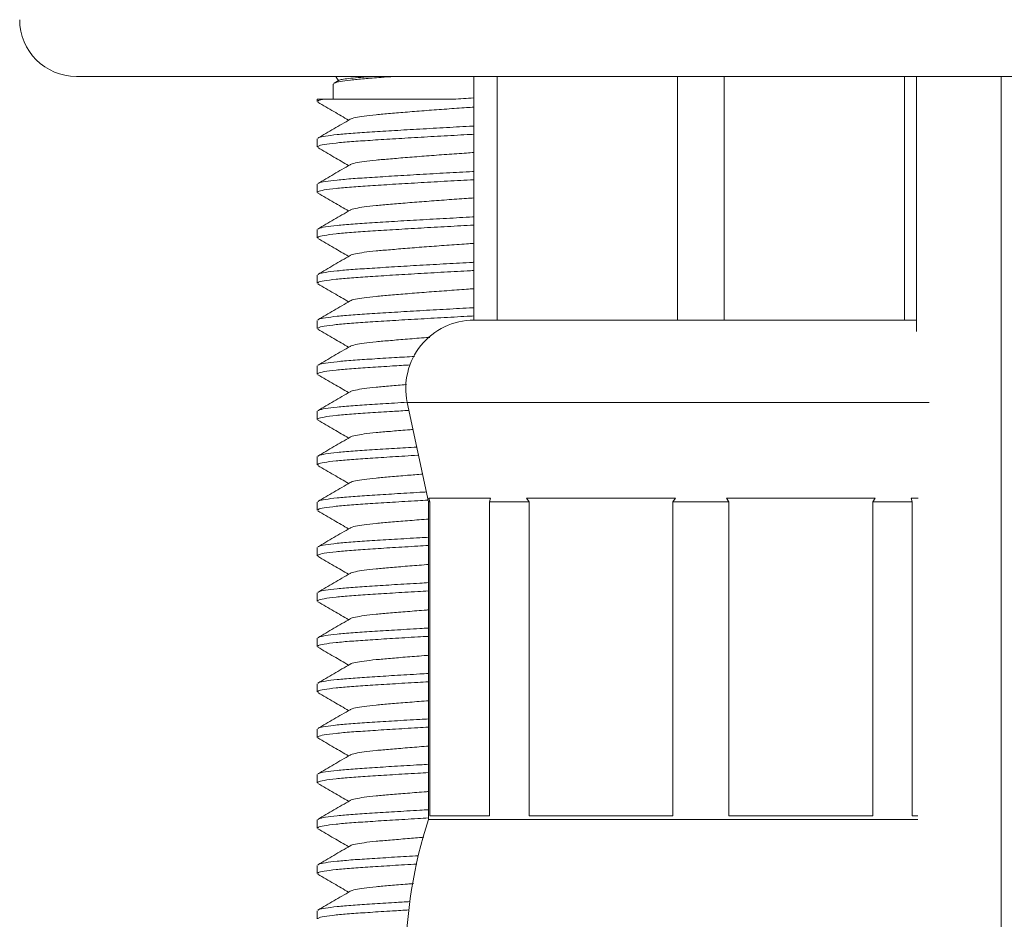
# Model space of a CAD drawing. Units: millimetres. Extents: x -193 to 526, y -413 to 699.
# Drawn here: x -162 to -140, y 231 to 250 of the extents above; entities that cross this region are included whole.
import ezdxf

# ---------------------------------------------------------------- set-up
doc = ezdxf.new("R2010")
doc.units = ezdxf.units.MM

msp = doc.modelspace()

# ---------------------------------------------------------------- linework, layer by layer
at = {"color": 7, "linetype": 'Continuous', "lineweight": 18}
for p, q in [((-120.128, 249.185), (-160.638, 249.185)), ((-154.983, 249.016), (-154.983, 248.685)), ((-154.852, 249.1), (-154.963, 249.036)), ((-154.921, 249.185), (-154.867, 249.091)), ((-151.883, 249.185), (-151.883, 243.82)), ((-151.367, 243.82), (-151.367, 249.185)), ((-147.398, 249.185), (-147.398, 243.82)), ((-146.367, 243.82), (-146.367, 249.185)), ((-142.398, 249.185), (-142.398, 243.82)), ((-142.133, 249.185), (-142.133, 243.57)), ((-140.267, 249.185), (-140.267, 211.185)), ((-155.333, 248.685), (-155.333, 248.632)), ((-155.333, 248.685), (-155.179, 248.685)), ((-155.333, 247.813), (-155.333, 247.632)), ((-155.333, 246.813), (-155.333, 246.632)), ((-155.333, 245.813), (-155.333, 245.632)), ((-155.333, 244.813), (-155.333, 244.632)), ((-155.333, 243.813), (-155.333, 243.632)), ((-151.367, 243.82), (-151.883, 243.82)), ((-149.383, 243.82), (-151.367, 243.82)), ((-149.383, 243.82), (-149.383, 243.82)), ((-147.398, 243.82), (-149.383, 243.82)), ((-146.367, 243.82), (-147.398, 243.82)), ((-144.383, 243.82), (-146.367, 243.82)), ((-144.383, 243.82), (-144.383, 243.82)), ((-142.398, 243.82), (-144.383, 243.82)), ((-142.133, 243.82), (-142.398, 243.82)), ((-155.333, 242.813), (-155.333, 242.632)), ((-153.35, 242.006), (-152.883, 239.82)), ((-153.35, 242.006), (-146.883, 242.006)), ((-146.883, 242.006), (-141.856, 242.006)), ((-155.333, 241.813), (-155.333, 241.632)), ((-155.333, 240.813), (-155.333, 240.632)), ((-151.517, 239.9), (-152.873, 239.9)), ((-152.851, 239.82), (-152.873, 239.9)), ((-151.517, 239.9), (-151.539, 239.82)), ((-147.445, 239.9), (-150.721, 239.9)), ((-150.667, 239.82), (-150.721, 239.9)), ((-147.445, 239.9), (-147.5, 239.82)), ((-143.044, 239.9), (-146.32, 239.9)), ((-146.266, 239.82), (-146.32, 239.9)), ((-143.044, 239.9), (-143.099, 239.82)), ((-142.096, 239.9), (-142.249, 239.9)), ((-142.226, 239.82), (-142.249, 239.9)), ((-155.333, 239.813), (-155.333, 239.632)), ((-152.883, 239.82), (-152.883, 232.82)), ((-152.883, 239.82), (-152.851, 239.82)), ((-152.851, 232.9), (-152.851, 239.82)), ((-151.539, 239.82), (-150.667, 239.82)), ((-151.539, 239.82), (-151.539, 232.9)), ((-150.667, 232.9), (-150.667, 239.82)), ((-147.5, 239.82), (-146.266, 239.82)), ((-147.5, 239.82), (-147.5, 232.9)), ((-146.266, 232.9), (-146.266, 239.82)), ((-143.099, 239.82), (-142.226, 239.82)), ((-143.099, 239.82), (-143.099, 232.9)), ((-142.226, 232.9), (-142.226, 239.82)), ((-155.333, 238.813), (-155.333, 238.632)), ((-155.333, 237.813), (-155.333, 237.632)), ((-155.333, 236.813), (-155.333, 236.632)), ((-155.333, 235.813), (-155.333, 235.632)), ((-155.333, 234.813), (-155.333, 234.632)), ((-155.333, 233.813), (-155.333, 233.632)), ((-155.333, 232.813), (-155.333, 232.632)), ((-152.883, 232.82), (-146.883, 232.82)), ((-151.539, 232.9), (-152.851, 232.9)), ((-147.5, 232.9), (-150.667, 232.9)), ((-146.883, 232.82), (-142.102, 232.82)), ((-143.099, 232.9), (-146.266, 232.9)), ((-142.102, 232.9), (-142.226, 232.9)), ((-155.333, 231.813), (-155.333, 231.632)), ((-155.333, 230.813), (-155.333, 230.632))]:
    msp.add_line(p, q, dxfattribs=at)
for centre, radius, start, end in [((-160.638, 250.435), 1.25, 180, 270), ((-151.883, 242.32), 1.5, 90, 192.0531), ((-143.383, 229.697), 10, 161.8051, 180)]:
    msp.add_arc(centre, radius, start, end, dxfattribs=at)
for points, knots in [([(-153.639, 249.185), (-153.738, 249.178), (-153.98, 249.161), (-154.308, 249.136), (-154.616, 249.106), (-154.839, 249.073), (-154.967, 249.042), (-154.971, 249.024), (-154.973, 249.016)], [0, 0, 0, 0, 0.121467, 0.299998, 0.482553, 0.669991, 0.858691, 1, 1, 1, 1]), ([(-154.85, 249.097), (-154.848, 249.099), (-154.843, 249.109), (-154.761, 249.125), (-154.607, 249.146), (-154.38, 249.166), (-154.201, 249.178), (-154.089, 249.185), (-154.085, 249.185)], [0, 0, 0, 0, 0.0771432, 0.307419, 0.5333324, 0.7657984, 0.9916908, 1, 1, 1, 1]), ([(-155.179, 248.685), (-155.234, 248.674), (-155.323, 248.656), (-155.321, 248.639), (-155.32, 248.632)], [0, 0, 0, 0, 0.604834, 1, 1, 1, 1]), ([(-155.322, 248.618), (-155.204, 248.549), (-154.977, 248.418), (-154.75, 248.286), (-154.642, 248.223)], [0, 0, 0, 0, 0.523787, 1, 1, 1, 1]), ([(-155.179, 248.685), (-155.115, 248.685), (-154.988, 248.685), (-154.715, 248.685), (-154.376, 248.685), (-153.97, 248.685), (-153.526, 248.685), (-153.099, 248.685), (-152.699, 248.685), (-152.458, 248.685), (-152.338, 248.685)], [0, 0, 0, 0, 0.1211606, 0.2423216, 0.3837131, 0.524994, 0.6598401, 0.7946839, 0.8973421, 1, 1, 1, 1]), ([(-152.338, 248.685), (-152.187, 248.694), (-152.033, 248.704), (-151.886, 248.712), (-151.883, 248.713)], [0, 0, 0, 0, 0.981059, 1, 1, 1, 1]), ([(-151.883, 248.51), (-151.936, 248.507), (-152.13, 248.493), (-152.486, 248.468), (-152.928, 248.435), (-153.351, 248.402), (-153.728, 248.37), (-154.051, 248.343), (-154.315, 248.312), (-154.501, 248.28), (-154.598, 248.255), (-154.604, 248.243), (-154.605, 248.241)], [0, 0, 0, 0, 0.043696, 0.160368, 0.279397, 0.398427, 0.515098, 0.62795, 0.743352, 0.861849, 0.981146, 1, 1, 1, 1]), ([(-154.61, 248.241), (-154.729, 248.172), (-154.967, 248.033), (-155.204, 247.895), (-155.323, 247.826)], [0, 0, 0, 0, 0.499442, 1, 1, 1, 1]), ([(-151.883, 247.911), (-151.908, 247.91), (-152.12, 247.899), (-152.543, 247.876), (-153.124, 247.843), (-153.678, 247.81), (-154.172, 247.778), (-154.594, 247.75), (-154.945, 247.719), (-155.19, 247.686), (-155.321, 247.656), (-155.321, 247.639), (-155.32, 247.632)], [0, 0, 0, 0, 0.015296, 0.128036, 0.243044, 0.358052, 0.470792, 0.579856, 0.691375, 0.813871, 0.926448, 1, 1, 1, 1]), ([(-155.31, 247.827), (-155.307, 247.83), (-155.299, 247.845), (-155.163, 247.872), (-154.912, 247.904), (-154.561, 247.935), (-154.133, 247.963), (-153.634, 247.994), (-153.077, 248.027), (-152.495, 248.06), (-152.088, 248.082), (-151.892, 248.093), (-151.883, 248.093)], [0, 0, 0, 0, 0.043447, 0.164405, 0.284556, 0.401581, 0.516031, 0.634339, 0.755027, 0.875714, 0.994022, 1, 1, 1, 1]), ([(-155.322, 247.618), (-155.204, 247.549), (-154.977, 247.418), (-154.75, 247.286), (-154.642, 247.223)], [0, 0, 0, 0, 0.5237868, 1, 1, 1, 1]), ([(-151.883, 247.51), (-151.936, 247.507), (-152.13, 247.493), (-152.486, 247.468), (-152.928, 247.435), (-153.351, 247.402), (-153.728, 247.37), (-154.051, 247.343), (-154.315, 247.312), (-154.501, 247.28), (-154.598, 247.255), (-154.604, 247.243), (-154.605, 247.241)], [0, 0, 0, 0, 0.043696, 0.160368, 0.279397, 0.398427, 0.515098, 0.62795, 0.743352, 0.861849, 0.981146, 1, 1, 1, 1]), ([(-154.61, 247.241), (-154.729, 247.172), (-154.967, 247.033), (-155.204, 246.895), (-155.323, 246.826)], [0, 0, 0, 0, 0.499442, 1, 1, 1, 1]), ([(-155.31, 246.827), (-155.307, 246.83), (-155.299, 246.845), (-155.163, 246.872), (-154.912, 246.904), (-154.561, 246.935), (-154.133, 246.963), (-153.634, 246.994), (-153.077, 247.027), (-152.495, 247.06), (-152.088, 247.082), (-151.892, 247.093), (-151.883, 247.093)], [0, 0, 0, 0, 0.043447, 0.164405, 0.284556, 0.401581, 0.516031, 0.634339, 0.755027, 0.875714, 0.994022, 1, 1, 1, 1]), ([(-151.883, 246.911), (-151.908, 246.91), (-152.12, 246.899), (-152.543, 246.876), (-153.124, 246.843), (-153.678, 246.81), (-154.172, 246.778), (-154.594, 246.75), (-154.945, 246.719), (-155.19, 246.686), (-155.321, 246.656), (-155.321, 246.639), (-155.32, 246.632)], [0, 0, 0, 0, 0.015296, 0.128036, 0.243044, 0.358052, 0.470792, 0.579856, 0.691375, 0.813871, 0.926448, 1, 1, 1, 1]), ([(-155.322, 246.618), (-155.204, 246.549), (-154.977, 246.418), (-154.75, 246.286), (-154.642, 246.223)], [0, 0, 0, 0, 0.523787, 1, 1, 1, 1]), ([(-151.883, 246.51), (-151.936, 246.507), (-152.13, 246.493), (-152.486, 246.468), (-152.928, 246.435), (-153.351, 246.402), (-153.728, 246.37), (-154.051, 246.343), (-154.315, 246.312), (-154.501, 246.28), (-154.598, 246.255), (-154.604, 246.243), (-154.605, 246.241)], [0, 0, 0, 0, 0.043696, 0.160368, 0.279397, 0.398427, 0.515098, 0.62795, 0.743352, 0.861849, 0.981146, 1, 1, 1, 1]), ([(-154.61, 246.241), (-154.729, 246.172), (-154.967, 246.033), (-155.204, 245.895), (-155.323, 245.826)], [0, 0, 0, 0, 0.499442, 1, 1, 1, 1]), ([(-155.31, 245.827), (-155.307, 245.83), (-155.299, 245.845), (-155.163, 245.872), (-154.912, 245.904), (-154.561, 245.935), (-154.133, 245.963), (-153.634, 245.994), (-153.077, 246.027), (-152.495, 246.06), (-152.088, 246.082), (-151.892, 246.093), (-151.883, 246.093)], [0, 0, 0, 0, 0.043447, 0.164405, 0.284556, 0.401581, 0.516031, 0.634339, 0.755027, 0.875714, 0.994022, 1, 1, 1, 1]), ([(-151.883, 245.911), (-151.908, 245.91), (-152.12, 245.899), (-152.543, 245.876), (-153.124, 245.843), (-153.678, 245.81), (-154.172, 245.778), (-154.594, 245.75), (-154.945, 245.719), (-155.19, 245.686), (-155.321, 245.656), (-155.321, 245.639), (-155.32, 245.632)], [0, 0, 0, 0, 0.015296, 0.128036, 0.243044, 0.358052, 0.470792, 0.579856, 0.691375, 0.813871, 0.926448, 1, 1, 1, 1]), ([(-155.322, 245.618), (-155.204, 245.549), (-154.977, 245.418), (-154.75, 245.286), (-154.642, 245.223)], [0, 0, 0, 0, 0.523787, 1, 1, 1, 1]), ([(-151.883, 245.51), (-151.936, 245.507), (-152.13, 245.493), (-152.486, 245.468), (-152.928, 245.435), (-153.351, 245.402), (-153.728, 245.37), (-154.051, 245.343), (-154.315, 245.312), (-154.501, 245.28), (-154.598, 245.255), (-154.604, 245.243), (-154.605, 245.241)], [0, 0, 0, 0, 0.043696, 0.160368, 0.279397, 0.398427, 0.515098, 0.62795, 0.743352, 0.861849, 0.981146, 1, 1, 1, 1]), ([(-154.61, 245.241), (-154.729, 245.172), (-154.967, 245.033), (-155.204, 244.895), (-155.323, 244.826)], [0, 0, 0, 0, 0.499442, 1, 1, 1, 1]), ([(-155.31, 244.827), (-155.307, 244.83), (-155.299, 244.845), (-155.163, 244.872), (-154.912, 244.904), (-154.561, 244.935), (-154.133, 244.963), (-153.634, 244.994), (-153.077, 245.027), (-152.495, 245.06), (-152.088, 245.082), (-151.892, 245.093), (-151.883, 245.093)], [0, 0, 0, 0, 0.043447, 0.164405, 0.284556, 0.401581, 0.516031, 0.634339, 0.755027, 0.875714, 0.994022, 1, 1, 1, 1]), ([(-151.883, 244.911), (-151.908, 244.91), (-152.12, 244.899), (-152.543, 244.876), (-153.124, 244.843), (-153.678, 244.81), (-154.172, 244.778), (-154.594, 244.75), (-154.945, 244.719), (-155.19, 244.686), (-155.321, 244.656), (-155.321, 244.639), (-155.32, 244.632)], [0, 0, 0, 0, 0.015296, 0.128036, 0.243044, 0.358052, 0.470792, 0.579856, 0.691375, 0.813871, 0.926448, 1, 1, 1, 1]), ([(-155.322, 244.618), (-155.204, 244.549), (-154.977, 244.418), (-154.75, 244.286), (-154.642, 244.223)], [0, 0, 0, 0, 0.5237868, 1, 1, 1, 1]), ([(-151.883, 244.51), (-151.936, 244.507), (-152.13, 244.493), (-152.486, 244.468), (-152.928, 244.435), (-153.351, 244.402), (-153.728, 244.37), (-154.051, 244.343), (-154.315, 244.312), (-154.501, 244.28), (-154.598, 244.255), (-154.604, 244.243), (-154.605, 244.241)], [0, 0, 0, 0, 0.043696, 0.160368, 0.279397, 0.398427, 0.515098, 0.62795, 0.743352, 0.861849, 0.981146, 1, 1, 1, 1]), ([(-154.61, 244.241), (-154.729, 244.172), (-154.967, 244.033), (-155.204, 243.895), (-155.323, 243.826)], [0, 0, 0, 0, 0.499442, 1, 1, 1, 1]), ([(-155.31, 243.827), (-155.307, 243.83), (-155.299, 243.845), (-155.163, 243.872), (-154.912, 243.904), (-154.561, 243.935), (-154.133, 243.963), (-153.634, 243.994), (-153.077, 244.027), (-152.495, 244.06), (-152.088, 244.082), (-151.892, 244.093), (-151.883, 244.093)], [0, 0, 0, 0, 0.043447, 0.164405, 0.284556, 0.401581, 0.516031, 0.634339, 0.755027, 0.875714, 0.994022, 1, 1, 1, 1]), ([(-151.883, 243.911), (-151.908, 243.91), (-152.12, 243.899), (-152.543, 243.876), (-153.124, 243.843), (-153.678, 243.81), (-154.172, 243.778), (-154.594, 243.75), (-154.945, 243.719), (-155.19, 243.686), (-155.321, 243.656), (-155.321, 243.639), (-155.32, 243.632)], [0, 0, 0, 0, 0.015296, 0.128036, 0.243044, 0.358052, 0.470792, 0.579856, 0.691375, 0.813871, 0.926448, 1, 1, 1, 1]), ([(-155.322, 243.618), (-155.204, 243.549), (-154.977, 243.418), (-154.75, 243.286), (-154.642, 243.223)], [0, 0, 0, 0, 0.523787, 1, 1, 1, 1]), ([(-152.857, 243.44), (-152.88, 243.438), (-153.051, 243.426), (-153.35, 243.402), (-153.728, 243.37), (-154.051, 243.343), (-154.315, 243.312), (-154.501, 243.28), (-154.598, 243.255), (-154.604, 243.243), (-154.605, 243.241)], [0, 0, 0, 0, 0.0246073, 0.1857229, 0.3436472, 0.4964013, 0.652607, 0.8130021, 0.9744802, 1, 1, 1, 1]), ([(-154.61, 243.241), (-154.729, 243.172), (-154.967, 243.033), (-155.204, 242.895), (-155.323, 242.826)], [0, 0, 0, 0, 0.499442, 1, 1, 1, 1]), ([(-155.31, 242.827), (-155.307, 242.83), (-155.299, 242.845), (-155.163, 242.872), (-154.912, 242.904), (-154.561, 242.935), (-154.132, 242.963), (-153.672, 242.992), (-153.338, 243.011), (-153.188, 243.02)], [0, 0, 0, 0, 0.059523, 0.225238, 0.389846, 0.550173, 0.706971, 0.869055, 1, 1, 1, 1]), ([(-153.285, 242.833), (-153.416, 242.825), (-153.731, 242.806), (-154.171, 242.778), (-154.594, 242.75), (-154.945, 242.719), (-155.19, 242.686), (-155.321, 242.656), (-155.321, 242.639), (-155.32, 242.632)], [0, 0, 0, 0, 0.111752, 0.267748, 0.418657, 0.572963, 0.742458, 0.898228, 1, 1, 1, 1]), ([(-155.322, 242.618), (-155.204, 242.549), (-154.977, 242.418), (-154.75, 242.286), (-154.642, 242.223)], [0, 0, 0, 0, 0.523787, 1, 1, 1, 1]), ([(-153.371, 242.4), (-153.491, 242.39), (-153.737, 242.37), (-154.05, 242.343), (-154.315, 242.312), (-154.501, 242.28), (-154.598, 242.255), (-154.604, 242.243), (-154.605, 242.241)], [0, 0, 0, 0, 0.1840201, 0.3739245, 0.5681199, 0.7675236, 0.9682737, 1, 1, 1, 1]), ([(-154.61, 242.241), (-154.729, 242.172), (-154.967, 242.033), (-155.204, 241.895), (-155.323, 241.826)], [0, 0, 0, 0, 0.499442, 1, 1, 1, 1]), ([(-153.312, 241.831), (-153.434, 241.824), (-153.74, 241.806), (-154.171, 241.778), (-154.594, 241.75), (-154.945, 241.719), (-155.19, 241.686), (-155.321, 241.656), (-155.321, 241.639), (-155.32, 241.632)], [0, 0, 0, 0, 0.104604, 0.261855, 0.413979, 0.569526, 0.740386, 0.897409, 1, 1, 1, 1]), ([(-155.31, 241.827), (-155.307, 241.83), (-155.299, 241.845), (-155.163, 241.872), (-154.912, 241.904), (-154.561, 241.935), (-154.132, 241.963), (-153.722, 241.989), (-153.443, 242.005), (-153.348, 242.011)], [0, 0, 0, 0, 0.062488, 0.236458, 0.409267, 0.577581, 0.742191, 0.912349, 1, 1, 1, 1]), ([(-155.322, 241.618), (-155.204, 241.549), (-154.977, 241.418), (-154.75, 241.286), (-154.642, 241.223)], [0, 0, 0, 0, 0.523787, 1, 1, 1, 1]), ([(-153.223, 241.412), (-153.265, 241.408), (-153.445, 241.394), (-153.727, 241.37), (-154.051, 241.343), (-154.315, 241.312), (-154.501, 241.28), (-154.598, 241.255), (-154.604, 241.243), (-154.605, 241.241)], [0, 0, 0, 0, 0.05509, 0.23835, 0.41561, 0.596876, 0.783002, 0.970386, 1, 1, 1, 1]), ([(-154.61, 241.241), (-154.729, 241.172), (-154.967, 241.033), (-155.204, 240.895), (-155.323, 240.826)], [0, 0, 0, 0, 0.499442, 1, 1, 1, 1]), ([(-155.31, 240.827), (-155.307, 240.83), (-155.299, 240.845), (-155.163, 240.872), (-154.912, 240.904), (-154.561, 240.935), (-154.133, 240.963), (-153.656, 240.993), (-153.306, 241.013), (-153.14, 241.023)], [0, 0, 0, 0, 0.058674, 0.222025, 0.384286, 0.542326, 0.696889, 0.85666, 1, 1, 1, 1]), ([(-153.101, 240.844), (-153.108, 240.844), (-153.308, 240.832), (-153.677, 240.81), (-154.173, 240.778), (-154.594, 240.75), (-154.945, 240.719), (-155.19, 240.686), (-155.321, 240.656), (-155.321, 240.639), (-155.32, 240.632)], [0, 0, 0, 0, 0.004732, 0.155948, 0.304182, 0.447583, 0.594211, 0.755272, 0.903292, 1, 1, 1, 1]), ([(-155.322, 240.618), (-155.204, 240.549), (-154.977, 240.418), (-154.75, 240.286), (-154.642, 240.223)], [0, 0, 0, 0, 0.523787, 1, 1, 1, 1]), ([(-153.013, 240.428), (-153.126, 240.419), (-153.379, 240.4), (-153.728, 240.37), (-154.051, 240.343), (-154.315, 240.312), (-154.501, 240.28), (-154.598, 240.255), (-154.604, 240.243), (-154.605, 240.241)], [0, 0, 0, 0, 0.135518, 0.303179, 0.465351, 0.631188, 0.801473, 0.972907, 1, 1, 1, 1]), ([(-154.61, 240.241), (-154.729, 240.172), (-154.967, 240.033), (-155.204, 239.895), (-155.323, 239.826)], [0, 0, 0, 0, 0.499442, 1, 1, 1, 1]), ([(-155.31, 239.827), (-155.307, 239.83), (-155.299, 239.845), (-155.163, 239.872), (-154.912, 239.904), (-154.561, 239.935), (-154.133, 239.963), (-153.633, 239.994), (-153.221, 240.019), (-152.977, 240.033), (-152.929, 240.035)], [0, 0, 0, 0, 0.055366, 0.209507, 0.362619, 0.511748, 0.657596, 0.80836, 0.962156, 1, 1, 1, 1]), ([(-152.891, 239.856), (-152.967, 239.852), (-153.239, 239.836), (-153.678, 239.81), (-154.172, 239.778), (-154.594, 239.75), (-154.945, 239.719), (-155.19, 239.686), (-155.321, 239.656), (-155.321, 239.639), (-155.32, 239.632)], [0, 0, 0, 0, 0.056364, 0.199735, 0.340279, 0.476241, 0.615262, 0.767968, 0.908309, 1, 1, 1, 1]), ([(-155.322, 239.618), (-155.204, 239.549), (-154.977, 239.418), (-154.75, 239.286), (-154.642, 239.223)], [0, 0, 0, 0, 0.523786, 1, 1, 1, 1]), ([(-152.883, 239.438), (-152.897, 239.437), (-153.059, 239.425), (-153.35, 239.402), (-153.728, 239.37), (-154.051, 239.343), (-154.315, 239.312), (-154.501, 239.28), (-154.598, 239.255), (-154.604, 239.243), (-154.605, 239.241)], [0, 0, 0, 0, 0.015497, 0.178118, 0.337517, 0.491698, 0.649362, 0.811256, 0.974242, 1, 1, 1, 1]), ([(-154.61, 239.241), (-154.729, 239.172), (-154.967, 239.033), (-155.204, 238.895), (-155.323, 238.826)], [0, 0, 0, 0, 0.499442, 1, 1, 1, 1]), ([(-155.31, 238.827), (-155.307, 238.83), (-155.299, 238.845), (-155.163, 238.872), (-154.912, 238.904), (-154.561, 238.935), (-154.133, 238.963), (-153.633, 238.994), (-153.206, 239.02), (-152.946, 239.034), (-152.883, 239.038)], [0, 0, 0, 0, 0.0547027, 0.206997, 0.3582745, 0.5056175, 0.6497181, 0.7986753, 0.950629, 1, 1, 1, 1]), ([(-152.883, 238.856), (-152.962, 238.852), (-153.237, 238.836), (-153.678, 238.81), (-154.172, 238.778), (-154.594, 238.75), (-154.945, 238.719), (-155.19, 238.686), (-155.321, 238.656), (-155.321, 238.639), (-155.32, 238.632)], [0, 0, 0, 0, 0.058161, 0.20126, 0.341536, 0.477238, 0.615995, 0.76841, 0.908484, 1, 1, 1, 1]), ([(-155.322, 238.618), (-155.204, 238.549), (-154.977, 238.418), (-154.75, 238.286), (-154.642, 238.223)], [0, 0, 0, 0, 0.523787, 1, 1, 1, 1]), ([(-152.883, 238.438), (-152.897, 238.437), (-153.059, 238.425), (-153.35, 238.402), (-153.728, 238.37), (-154.051, 238.343), (-154.315, 238.312), (-154.501, 238.28), (-154.598, 238.255), (-154.604, 238.243), (-154.605, 238.241)], [0, 0, 0, 0, 0.015497, 0.178118, 0.337517, 0.491698, 0.649362, 0.811256, 0.974242, 1, 1, 1, 1]), ([(-154.61, 238.241), (-154.729, 238.172), (-154.967, 238.033), (-155.204, 237.895), (-155.323, 237.826)], [0, 0, 0, 0, 0.499442, 1, 1, 1, 1]), ([(-155.31, 237.827), (-155.307, 237.83), (-155.299, 237.845), (-155.163, 237.872), (-154.912, 237.904), (-154.561, 237.935), (-154.133, 237.963), (-153.633, 237.994), (-153.206, 238.02), (-152.946, 238.034), (-152.883, 238.038)], [0, 0, 0, 0, 0.0547027, 0.206997, 0.3582745, 0.5056175, 0.6497181, 0.7986753, 0.950629, 1, 1, 1, 1]), ([(-152.883, 237.856), (-152.962, 237.852), (-153.237, 237.836), (-153.678, 237.81), (-154.172, 237.778), (-154.594, 237.75), (-154.945, 237.719), (-155.19, 237.686), (-155.321, 237.656), (-155.321, 237.639), (-155.32, 237.632)], [0, 0, 0, 0, 0.058161, 0.20126, 0.341536, 0.477238, 0.615995, 0.76841, 0.908484, 1, 1, 1, 1]), ([(-155.322, 237.618), (-155.204, 237.549), (-154.977, 237.418), (-154.75, 237.286), (-154.642, 237.223)], [0, 0, 0, 0, 0.523787, 1, 1, 1, 1]), ([(-152.883, 237.438), (-152.897, 237.437), (-153.059, 237.425), (-153.35, 237.402), (-153.728, 237.37), (-154.051, 237.343), (-154.315, 237.312), (-154.501, 237.28), (-154.598, 237.255), (-154.604, 237.243), (-154.605, 237.241)], [0, 0, 0, 0, 0.015497, 0.178118, 0.337517, 0.491698, 0.649362, 0.811256, 0.974242, 1, 1, 1, 1]), ([(-154.61, 237.241), (-154.729, 237.172), (-154.967, 237.033), (-155.204, 236.895), (-155.323, 236.826)], [0, 0, 0, 0, 0.499442, 1, 1, 1, 1]), ([(-152.883, 236.856), (-152.962, 236.852), (-153.237, 236.836), (-153.678, 236.81), (-154.172, 236.778), (-154.594, 236.75), (-154.945, 236.719), (-155.19, 236.686), (-155.321, 236.656), (-155.321, 236.639), (-155.32, 236.632)], [0, 0, 0, 0, 0.058161, 0.20126, 0.341536, 0.477238, 0.615995, 0.76841, 0.908484, 1, 1, 1, 1]), ([(-155.31, 236.827), (-155.307, 236.83), (-155.299, 236.845), (-155.163, 236.872), (-154.912, 236.904), (-154.561, 236.935), (-154.133, 236.963), (-153.633, 236.994), (-153.206, 237.02), (-152.946, 237.034), (-152.883, 237.038)], [0, 0, 0, 0, 0.054703, 0.206997, 0.358274, 0.505618, 0.649718, 0.798675, 0.950629, 1, 1, 1, 1]), ([(-155.322, 236.618), (-155.204, 236.549), (-154.977, 236.418), (-154.75, 236.286), (-154.642, 236.223)], [0, 0, 0, 0, 0.523787, 1, 1, 1, 1]), ([(-152.883, 236.438), (-152.897, 236.437), (-153.059, 236.425), (-153.35, 236.402), (-153.728, 236.37), (-154.051, 236.343), (-154.315, 236.312), (-154.501, 236.28), (-154.598, 236.255), (-154.604, 236.243), (-154.605, 236.241)], [0, 0, 0, 0, 0.0154974, 0.1781178, 0.337517, 0.4916979, 0.6493625, 0.8112556, 0.9742418, 1, 1, 1, 1]), ([(-154.61, 236.241), (-154.729, 236.172), (-154.967, 236.033), (-155.204, 235.895), (-155.323, 235.826)], [0, 0, 0, 0, 0.499443, 1, 1, 1, 1]), ([(-155.31, 235.827), (-155.307, 235.83), (-155.299, 235.845), (-155.163, 235.872), (-154.912, 235.904), (-154.561, 235.935), (-154.133, 235.963), (-153.633, 235.994), (-153.206, 236.02), (-152.946, 236.034), (-152.883, 236.038)], [0, 0, 0, 0, 0.054703, 0.206997, 0.358274, 0.505617, 0.649718, 0.798675, 0.950629, 1, 1, 1, 1]), ([(-152.883, 235.856), (-152.962, 235.852), (-153.237, 235.836), (-153.678, 235.81), (-154.172, 235.778), (-154.594, 235.75), (-154.945, 235.719), (-155.19, 235.686), (-155.321, 235.656), (-155.321, 235.639), (-155.32, 235.632)], [0, 0, 0, 0, 0.058161, 0.20126, 0.341536, 0.477238, 0.615995, 0.76841, 0.908484, 1, 1, 1, 1]), ([(-155.322, 235.618), (-155.204, 235.549), (-154.977, 235.418), (-154.75, 235.286), (-154.642, 235.223)], [0, 0, 0, 0, 0.523786, 1, 1, 1, 1]), ([(-152.883, 235.438), (-152.897, 235.437), (-153.059, 235.425), (-153.35, 235.402), (-153.728, 235.37), (-154.051, 235.343), (-154.315, 235.312), (-154.501, 235.28), (-154.598, 235.255), (-154.604, 235.243), (-154.605, 235.241)], [0, 0, 0, 0, 0.015497, 0.178118, 0.337517, 0.491698, 0.649362, 0.811256, 0.974242, 1, 1, 1, 1]), ([(-154.61, 235.241), (-154.729, 235.172), (-154.967, 235.033), (-155.204, 234.895), (-155.323, 234.826)], [0, 0, 0, 0, 0.499442, 1, 1, 1, 1]), ([(-155.31, 234.827), (-155.307, 234.83), (-155.299, 234.845), (-155.163, 234.872), (-154.912, 234.904), (-154.561, 234.935), (-154.133, 234.963), (-153.633, 234.994), (-153.206, 235.02), (-152.946, 235.034), (-152.883, 235.038)], [0, 0, 0, 0, 0.054703, 0.206997, 0.358274, 0.505618, 0.649718, 0.798675, 0.950629, 1, 1, 1, 1]), ([(-152.883, 234.856), (-152.962, 234.852), (-153.237, 234.836), (-153.678, 234.81), (-154.172, 234.778), (-154.594, 234.75), (-154.945, 234.719), (-155.19, 234.686), (-155.321, 234.656), (-155.321, 234.639), (-155.32, 234.632)], [0, 0, 0, 0, 0.058161, 0.20126, 0.341536, 0.477238, 0.615995, 0.76841, 0.908484, 1, 1, 1, 1]), ([(-155.322, 234.618), (-155.204, 234.549), (-154.977, 234.418), (-154.75, 234.286), (-154.642, 234.223)], [0, 0, 0, 0, 0.523786, 1, 1, 1, 1]), ([(-154.61, 234.241), (-154.729, 234.172), (-154.967, 234.033), (-155.204, 233.895), (-155.323, 233.826)], [0, 0, 0, 0, 0.499442, 1, 1, 1, 1]), ([(-152.883, 234.438), (-152.897, 234.437), (-153.059, 234.425), (-153.35, 234.402), (-153.728, 234.37), (-154.051, 234.343), (-154.315, 234.312), (-154.501, 234.28), (-154.598, 234.255), (-154.604, 234.243), (-154.605, 234.241)], [0, 0, 0, 0, 0.015497, 0.178118, 0.337517, 0.491698, 0.649362, 0.811256, 0.974242, 1, 1, 1, 1]), ([(-155.31, 233.827), (-155.307, 233.83), (-155.299, 233.845), (-155.163, 233.872), (-154.912, 233.904), (-154.561, 233.935), (-154.133, 233.963), (-153.633, 233.994), (-153.206, 234.02), (-152.946, 234.034), (-152.883, 234.038)], [0, 0, 0, 0, 0.0547027, 0.206997, 0.3582745, 0.5056175, 0.6497181, 0.7986753, 0.950629, 1, 1, 1, 1]), ([(-152.883, 233.856), (-152.962, 233.852), (-153.237, 233.836), (-153.678, 233.81), (-154.172, 233.778), (-154.594, 233.75), (-154.945, 233.719), (-155.19, 233.686), (-155.321, 233.656), (-155.321, 233.639), (-155.32, 233.632)], [0, 0, 0, 0, 0.058161, 0.20126, 0.341536, 0.477238, 0.615995, 0.76841, 0.908484, 1, 1, 1, 1]), ([(-155.322, 233.618), (-155.204, 233.549), (-154.977, 233.418), (-154.75, 233.286), (-154.642, 233.223)], [0, 0, 0, 0, 0.523786, 1, 1, 1, 1]), ([(-152.883, 233.438), (-152.897, 233.437), (-153.059, 233.425), (-153.35, 233.402), (-153.728, 233.37), (-154.051, 233.343), (-154.315, 233.312), (-154.501, 233.28), (-154.598, 233.255), (-154.604, 233.243), (-154.605, 233.241)], [0, 0, 0, 0, 0.015497, 0.178118, 0.337517, 0.491698, 0.649362, 0.811256, 0.974242, 1, 1, 1, 1]), ([(-154.61, 233.241), (-154.729, 233.172), (-154.967, 233.033), (-155.204, 232.895), (-155.323, 232.826)], [0, 0, 0, 0, 0.499442, 1, 1, 1, 1]), ([(-155.31, 232.827), (-155.307, 232.83), (-155.299, 232.845), (-155.163, 232.872), (-154.912, 232.904), (-154.561, 232.935), (-154.133, 232.963), (-153.633, 232.994), (-153.206, 233.02), (-152.946, 233.034), (-152.883, 233.038)], [0, 0, 0, 0, 0.054703, 0.206997, 0.358274, 0.505618, 0.649718, 0.798675, 0.950629, 1, 1, 1, 1]), ([(-152.883, 232.856), (-152.962, 232.852), (-153.237, 232.836), (-153.678, 232.81), (-154.172, 232.778), (-154.594, 232.75), (-154.945, 232.719), (-155.19, 232.686), (-155.321, 232.656), (-155.321, 232.639), (-155.32, 232.632)], [0, 0, 0, 0, 0.058161, 0.20126, 0.341536, 0.477238, 0.615995, 0.76841, 0.908484, 1, 1, 1, 1]), ([(-155.322, 232.618), (-155.204, 232.549), (-154.977, 232.418), (-154.75, 232.286), (-154.642, 232.223)], [0, 0, 0, 0, 0.523786, 1, 1, 1, 1]), ([(-152.987, 232.43), (-153.109, 232.421), (-153.371, 232.4), (-153.728, 232.37), (-154.051, 232.343), (-154.315, 232.312), (-154.501, 232.28), (-154.598, 232.255), (-154.604, 232.243), (-154.605, 232.241)], [0, 0, 0, 0, 0.144595, 0.310496, 0.470965, 0.635061, 0.803557, 0.973191, 1, 1, 1, 1]), ([(-154.61, 232.241), (-154.729, 232.172), (-154.967, 232.033), (-155.204, 231.895), (-155.323, 231.826)], [0, 0, 0, 0, 0.499442, 1, 1, 1, 1]), ([(-155.31, 231.827), (-155.307, 231.83), (-155.299, 231.845), (-155.163, 231.872), (-154.912, 231.904), (-154.561, 231.935), (-154.133, 231.963), (-153.645, 231.993), (-153.282, 232.015), (-153.103, 232.025)], [0, 0, 0, 0, 0.058054, 0.21968, 0.380227, 0.536598, 0.689527, 0.847612, 1, 1, 1, 1]), ([(-153.137, 231.842), (-153.319, 231.831), (-153.685, 231.809), (-154.172, 231.778), (-154.594, 231.75), (-154.945, 231.719), (-155.19, 231.686), (-155.321, 231.656), (-155.321, 231.639), (-155.32, 231.632)], [0, 0, 0, 0, 0.147861, 0.2975153, 0.44229, 0.5903226, 0.7529276, 0.9023655, 1, 1, 1, 1]), ([(-155.322, 231.618), (-155.204, 231.549), (-154.977, 231.418), (-154.75, 231.286), (-154.642, 231.223)], [0, 0, 0, 0, 0.523787, 1, 1, 1, 1]), ([(-153.216, 231.412), (-153.26, 231.409), (-153.443, 231.394), (-153.727, 231.37), (-154.051, 231.343), (-154.315, 231.312), (-154.501, 231.28), (-154.598, 231.255), (-154.604, 231.243), (-154.605, 231.241)], [0, 0, 0, 0, 0.057719, 0.240469, 0.417236, 0.597997, 0.783606, 0.970468, 1, 1, 1, 1]), ([(-154.61, 231.241), (-154.729, 231.172), (-154.967, 231.033), (-155.204, 230.895), (-155.323, 230.826)], [0, 0, 0, 0, 0.499442, 1, 1, 1, 1]), ([(-155.31, 230.827), (-155.307, 230.83), (-155.299, 230.845), (-155.163, 230.872), (-154.912, 230.904), (-154.561, 230.935), (-154.132, 230.963), (-153.704, 230.99), (-153.405, 231.007), (-153.29, 231.014)], [0, 0, 0, 0, 0.061369, 0.232224, 0.401938, 0.567237, 0.728899, 0.89601, 1, 1, 1, 1]), ([(-153.314, 230.831), (-153.435, 230.824), (-153.74, 230.806), (-154.171, 230.778), (-154.594, 230.75), (-154.945, 230.719), (-155.19, 230.686), (-155.321, 230.656), (-155.321, 230.639), (-155.32, 230.632)], [0, 0, 0, 0, 0.104264, 0.261575, 0.413757, 0.569363, 0.740287, 0.89737, 1, 1, 1, 1])]:
    msp.add_open_spline(points, degree=3, knots=knots, dxfattribs=at)

doc.saveas('drawing.dxf')
